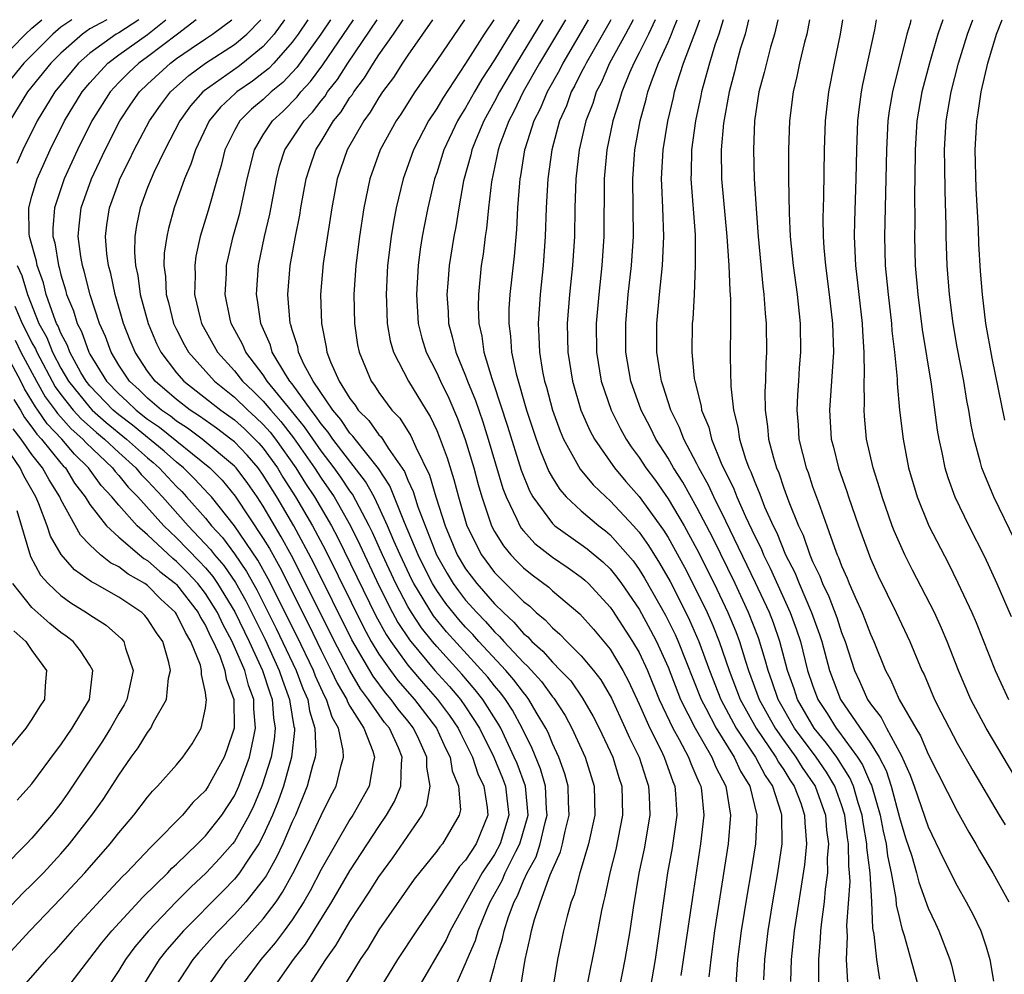
# Model space of a CAD drawing. Units: inches. Extents: x 2620374 to 2622000, y 1461471 to 1464000.
# Drawn here: x 2620576 to 2620644, y 1463934 to 1464000 of the extents above; entities that cross this region are included whole.
import ezdxf

# ---------------------------------------------------------------- set-up
doc = ezdxf.new("R2010")
doc.units = ezdxf.units.IN
doc.header["$MEASUREMENT"] = 0
doc.layers.add('LD26191461_2ft', color=26, linetype='Continuous')

msp = doc.modelspace()

# ---------------------------------------------------------------- linework, layer by layer
at = {"layer": 'LD26191461_2ft'}
for points, elevation in [([(2620574.566, 1463997), (2620576.558, 1463999), (2620576.997, 1463999.405), (2620577.685, 1464000)], 10130), ([(2620579.759, 1464000), (2620578.996, 1463999.479), (2620578.446, 1463999), (2620576.437, 1463997), (2620574.814, 1463995)], 10128), ([(2620582.18, 1464000), (2620581.75, 1463999.756), (2620580.997, 1463999.359), (2620580.489, 1463999), (2620579, 1463997.687), (2620578.308, 1463997), (2620576.695, 1463995), (2620575.474, 1463993)], 10126), ([(2620584.39, 1464000), (2620582.999, 1463999.102), (2620582.819, 1463999), (2620581, 1463997.692), (2620580.222, 1463997), (2620578.573, 1463995), (2620577.369, 1463993), (2620576.374, 1463991), (2620575.95, 1463990.05)], 10124), ([(2620589.073, 1463933), (2620590.482, 1463935), (2620593, 1463937.818), (2620593.883, 1463939), (2620594.342, 1463939.658), (2620595.047, 1463940.953), (2620596.081, 1463943), (2620597, 1463944.962), (2620597.673, 1463946.327), (2620598.035, 1463947), (2620598.362, 1463948.362), (2620598.551, 1463949), (2620598.53, 1463949.47), (2620598.196, 1463951), (2620597.757, 1463951.757), (2620597.373, 1463953), (2620597.233, 1463953.233), (2620596.611, 1463954.611), (2620596.465, 1463955), (2620595.338, 1463957.338), (2620593.342, 1463961.342), (2620592.624, 1463962.624), (2620591, 1463964.999), (2620589.409, 1463967), (2620589.222, 1463967.221), (2620588.255, 1463968.255), (2620587.487, 1463969), (2620587, 1463969.393), (2620586.152, 1463970.152), (2620583.952, 1463971.952), (2620583, 1463972.673), (2620582.617, 1463973), (2620581, 1463974.678), (2620580.74, 1463975), (2620580.387, 1463975.613), (2620579.629, 1463977), (2620579.466, 1463977.467), (2620579, 1463978.326), (2620578.807, 1463978.807), (2620578.702, 1463979), (2620578.504, 1463979.496), (2620577.993, 1463981), (2620577.8, 1463981.8), (2620577.356, 1463983), (2620577.307, 1463983.306), (2620576.822, 1463985), (2620576.801, 1463985.199), (2620576.783, 1463987), (2620577, 1463987.788), (2620577.366, 1463989), (2620577.866, 1463990.134), (2620578.265, 1463991), (2620579.258, 1463993), (2620580.463, 1463995), (2620581, 1463995.643), (2620582.25, 1463997), (2620583, 1463997.559), (2620585, 1463998.973), (2620586.271, 1464000)], 10122), ([(2620588.352, 1464000), (2620587.059, 1463999), (2620585, 1463997.436), (2620584.386, 1463997), (2620583.672, 1463996.328), (2620583, 1463995.647), (2620582.4, 1463995), (2620581.151, 1463993), (2620580.155, 1463991), (2620579.234, 1463989), (2620578.553, 1463987), (2620578.444, 1463985.556), (2620578.449, 1463985), (2620578.574, 1463984.574), (2620578.826, 1463983), (2620578.873, 1463982.873), (2620579, 1463982.348), (2620579.318, 1463981.318), (2620579.396, 1463981), (2620579.865, 1463979.865), (2620580.122, 1463979), (2620580.431, 1463978.43), (2620580.929, 1463977), (2620581, 1463976.87), (2620582.159, 1463975), (2620583, 1463974.127), (2620583.597, 1463973.597), (2620584.207, 1463973), (2620585, 1463972.379), (2620585.817, 1463971.817), (2620589.302, 1463969), (2620590.147, 1463968.147), (2620591.059, 1463967.059), (2620593, 1463964.126), (2620593.423, 1463963.423), (2620594.144, 1463962.144), (2620596.146, 1463958.146), (2620597, 1463956.372), (2620597.706, 1463955), (2620598.111, 1463954.111), (2620598.778, 1463953), (2620598.83, 1463952.83), (2620599, 1463952.537), (2620599.953, 1463951), (2620600.579, 1463949.421), (2620600.696, 1463949), (2620600.604, 1463948.604), (2620600.334, 1463947), (2620599.204, 1463945), (2620599, 1463944.684), (2620597, 1463941.23), (2620596.239, 1463939.761), (2620595.797, 1463939), (2620595, 1463937.754), (2620594.456, 1463937), (2620593.835, 1463936.165), (2620592.833, 1463935), (2620591.361, 1463933)], 10120), ([(2620593.678, 1463933), (2620595.099, 1463935), (2620595.928, 1463936.073), (2620597.742, 1463939), (2620599, 1463941.144), (2620601, 1463944.216), (2620601.536, 1463945), (2620602.074, 1463945.927), (2620602.523, 1463947), (2620602.556, 1463948.556), (2620602.616, 1463949), (2620602.349, 1463949.651), (2620601.723, 1463951), (2620601.395, 1463951.395), (2620600.29, 1463953), (2620599.729, 1463953.729), (2620598.989, 1463954.989), (2620597.932, 1463957), (2620595.632, 1463961.632), (2620594.947, 1463962.947), (2620594.246, 1463964.246), (2620593, 1463966.348), (2620592.572, 1463967), (2620591.926, 1463967.926), (2620591.118, 1463969), (2620591, 1463969.13), (2620588.763, 1463971), (2620587.753, 1463971.753), (2620587, 1463972.237), (2620586.578, 1463972.578), (2620585.964, 1463973), (2620585, 1463973.828), (2620584.408, 1463974.408), (2620583.741, 1463975), (2620583, 1463976.118), (2620582.472, 1463977), (2620582.086, 1463978.086), (2620581.679, 1463979), (2620581.024, 1463980.976), (2620580.618, 1463982.617), (2620580.5, 1463983), (2620580.386, 1463983.614), (2620580.198, 1463985), (2620580.255, 1463985.745), (2620580.406, 1463987), (2620581.126, 1463989), (2620582.066, 1463991), (2620583.086, 1463993), (2620583.85, 1463994.15), (2620584.444, 1463995), (2620585, 1463995.543), (2620586.586, 1463997), (2620587, 1463997.308), (2620588.002, 1463998.002), (2620589, 1463998.685), (2620589.488, 1463999), (2620590.817, 1464000)], 10118), ([(2620596.032, 1463933), (2620597.323, 1463935), (2620598.021, 1463935.979), (2620599, 1463937.634), (2620600.331, 1463939.669), (2620601, 1463940.731), (2620601.952, 1463942.049), (2620603.983, 1463945), (2620604.325, 1463945.675), (2620604.548, 1463947), (2620604.309, 1463948.309), (2620604.321, 1463949), (2620603.763, 1463950.237), (2620603.4, 1463951), (2620603, 1463951.52), (2620602.329, 1463952.329), (2620601.855, 1463953), (2620601.457, 1463953.457), (2620600.596, 1463954.596), (2620599.119, 1463957.119), (2620596.466, 1463962.466), (2620595.109, 1463965), (2620593.929, 1463967), (2620593, 1463968.496), (2620592.637, 1463969), (2620591.885, 1463969.885), (2620591, 1463970.798), (2620590.758, 1463971), (2620589.755, 1463971.755), (2620588.589, 1463972.589), (2620587.952, 1463973), (2620587, 1463973.739), (2620585.524, 1463975), (2620585, 1463975.699), (2620584.136, 1463977), (2620583.805, 1463977.805), (2620583.344, 1463979), (2620582.755, 1463981), (2620582.448, 1463982.448), (2620582.294, 1463983), (2620582.182, 1463983.819), (2620582.086, 1463985), (2620582.187, 1463985.813), (2620582.363, 1463987), (2620583, 1463988.776), (2620583.086, 1463989), (2620583.729, 1463990.27), (2620584.062, 1463991), (2620585.131, 1463993), (2620585.902, 1463994.098), (2620586.59, 1463995), (2620587.857, 1463996.143), (2620589.013, 1463997), (2620591, 1463998.275), (2620591.875, 1463999), (2620592.829, 1464000)], 10116), ([(2620594.481, 1464000), (2620593.758, 1463999), (2620593, 1463998.147), (2620591.588, 1463997), (2620591.254, 1463996.746), (2620588.912, 1463995.088), (2620588.813, 1463995), (2620587.962, 1463994.038), (2620587.218, 1463993), (2620586.181, 1463991), (2620585.424, 1463989.424), (2620585.237, 1463989), (2620585, 1463988.391), (2620584.49, 1463987), (2620584.238, 1463985.762), (2620584.119, 1463985), (2620584.093, 1463983.907), (2620584.164, 1463983), (2620584.321, 1463982.321), (2620584.489, 1463981), (2620585.032, 1463979), (2620585.619, 1463977.619), (2620585.918, 1463977), (2620587, 1463975.58), (2620587.513, 1463975), (2620590.062, 1463973), (2620591, 1463972.323), (2620591.7, 1463971.699), (2620592.42, 1463971), (2620592.705, 1463970.705), (2620593, 1463970.359), (2620593.978, 1463969), (2620594.365, 1463968.365), (2620595.238, 1463967), (2620596.414, 1463965), (2620597.308, 1463963.308), (2620599.952, 1463957.952), (2620600.474, 1463957), (2620601, 1463956.134), (2620601.793, 1463955), (2620602.308, 1463954.308), (2620603.453, 1463953), (2620604.986, 1463951), (2620605.613, 1463949.613), (2620605.925, 1463949), (2620606.059, 1463948.059), (2620606.509, 1463947), (2620606.635, 1463945.365), (2620606.556, 1463945), (2620605.401, 1463943), (2620605.206, 1463942.794), (2620605, 1463942.491), (2620603.437, 1463940.563), (2620601, 1463937.053), (2620600.225, 1463935.775), (2620599.694, 1463935), (2620598.48, 1463933)], 10114), ([(2620596.073, 1464000), (2620595.404, 1463999), (2620595, 1463998.448), (2620593.733, 1463997), (2620593.378, 1463996.622), (2620593, 1463996.314), (2620592.253, 1463995.747), (2620591.183, 1463995), (2620591.084, 1463994.916), (2620590.046, 1463993.954), (2620589.258, 1463993), (2620588.302, 1463991), (2620587.998, 1463990.002), (2620587.561, 1463989), (2620586.839, 1463987), (2620586.438, 1463985.562), (2620586.319, 1463985), (2620586.154, 1463983.846), (2620586.134, 1463983), (2620586.246, 1463982.246), (2620586.294, 1463981), (2620586.452, 1463980.452), (2620586.802, 1463979), (2620587, 1463978.574), (2620587.533, 1463977.533), (2620587.827, 1463977), (2620589.624, 1463975), (2620591, 1463973.9), (2620591.929, 1463973), (2620592.495, 1463972.496), (2620593, 1463972.006), (2620593.476, 1463971.476), (2620593.844, 1463971), (2620595.262, 1463969), (2620595.931, 1463967.93), (2620596.55, 1463967), (2620597.723, 1463965), (2620598.165, 1463964.166), (2620600.784, 1463958.784), (2620601.491, 1463957.491), (2620601.814, 1463957), (2620603, 1463955.357), (2620604.087, 1463954.087), (2620605.056, 1463953), (2620605.893, 1463951.893), (2620606.493, 1463951), (2620606.651, 1463950.651), (2620607.463, 1463949), (2620607.838, 1463947.838), (2620608.249, 1463947), (2620608.491, 1463945.509), (2620608.528, 1463945), (2620607.717, 1463943), (2620607, 1463941.88), (2620606.572, 1463941.429), (2620605, 1463939.056), (2620603.592, 1463937), (2620602.277, 1463935), (2620601.07, 1463933)], 10112), ([(2620597.642, 1464000), (2620596.978, 1463999), (2620595.315, 1463996.685), (2620594.347, 1463995.653), (2620593.546, 1463995), (2620593, 1463994.481), (2620592.198, 1463993.802), (2620591.37, 1463993), (2620591, 1463992.33), (2620590.344, 1463991), (2620590.087, 1463989.913), (2620589.804, 1463989), (2620589.185, 1463986.815), (2620588.642, 1463985), (2620588.346, 1463983.654), (2620588.256, 1463983), (2620588.288, 1463982.288), (2620588.251, 1463981), (2620588.635, 1463979.365), (2620588.732, 1463979), (2620589.833, 1463977), (2620591, 1463975.722), (2620591.57, 1463975), (2620592.307, 1463974.307), (2620593, 1463973.617), (2620593.517, 1463973), (2620594.219, 1463972.219), (2620595.093, 1463971.093), (2620596.542, 1463969), (2620597, 1463968.295), (2620597.542, 1463967.542), (2620597.901, 1463967), (2620599.035, 1463965), (2620599.685, 1463963.685), (2620601, 1463960.879), (2620601.947, 1463959), (2620602.318, 1463958.318), (2620603.114, 1463957.114), (2620603.205, 1463957), (2620604.879, 1463955), (2620605.883, 1463953.883), (2620606.638, 1463953), (2620607, 1463952.488), (2620607.97, 1463951), (2620608.945, 1463949), (2620609.552, 1463947.552), (2620609.756, 1463947), (2620609.845, 1463946.155), (2620609.995, 1463945), (2620609.391, 1463943), (2620609, 1463942.276), (2620608.153, 1463941), (2620605.94, 1463937), (2620605.642, 1463936.358), (2620603.7, 1463933)], 10110), ([(2620606.219, 1463933), (2620607, 1463934.737), (2620607.097, 1463935), (2620607.685, 1463936.315), (2620607.872, 1463937), (2620608.465, 1463938.465), (2620608.701, 1463939), (2620609.525, 1463940.475), (2620609.738, 1463941), (2620610.473, 1463942.473), (2620610.758, 1463943), (2620611.325, 1463945), (2620611.132, 1463947), (2620610.555, 1463948.555), (2620610.368, 1463949), (2620609.437, 1463951), (2620609.284, 1463951.284), (2620608.197, 1463953), (2620607.667, 1463953.667), (2620606.735, 1463954.735), (2620605, 1463956.647), (2620604.704, 1463957), (2620603.946, 1463957.946), (2620603.245, 1463959), (2620603, 1463959.413), (2620602.168, 1463961), (2620601.243, 1463963), (2620600.548, 1463964.548), (2620600.325, 1463965), (2620599.178, 1463967.178), (2620599, 1463967.412), (2620598.367, 1463968.367), (2620597.911, 1463969), (2620597, 1463970.177), (2620595.854, 1463971.854), (2620594.962, 1463972.962), (2620593.28, 1463975), (2620593, 1463975.43), (2620591.784, 1463977), (2620591.559, 1463977.559), (2620590.783, 1463979), (2620590.714, 1463979.286), (2620590.362, 1463981), (2620590.45, 1463982.45), (2620590.467, 1463983), (2620590.919, 1463985), (2620591.37, 1463986.631), (2620591.891, 1463989), (2620592.39, 1463991), (2620593, 1463992.029), (2620593.632, 1463993), (2620594.349, 1463993.652), (2620595.344, 1463994.656), (2620595.607, 1463995), (2620596.278, 1463995.722), (2620597.127, 1463996.873), (2620599.235, 1464000)], 10108), ([(2620608.218, 1463931.782), (2620609, 1463934.551), (2620609.109, 1463935), (2620609.556, 1463936.444), (2620609.658, 1463937), (2620609.959, 1463937.959), (2620610.35, 1463939), (2620610.582, 1463939.417), (2620611, 1463940.446), (2620611.253, 1463941), (2620611.88, 1463942.12), (2620612.16, 1463943), (2620612.494, 1463944.494), (2620612.635, 1463945), (2620612.594, 1463945.406), (2620612.516, 1463947), (2620612.186, 1463948.186), (2620611.606, 1463949.606), (2620610.919, 1463951), (2620610.246, 1463952.246), (2620609.763, 1463953), (2620609.437, 1463953.437), (2620609, 1463953.943), (2620608.532, 1463954.532), (2620605.68, 1463957.679), (2620604.779, 1463958.779), (2620603.415, 1463961), (2620603.275, 1463961.275), (2620602.466, 1463963), (2620602.043, 1463963.957), (2620601.605, 1463965), (2620601, 1463966.322), (2620600.662, 1463967), (2620600.073, 1463968.073), (2620597.809, 1463971), (2620597.482, 1463971.482), (2620597, 1463972.044), (2620596.616, 1463972.615), (2620596.305, 1463973), (2620595, 1463974.815), (2620594.849, 1463975), (2620594.565, 1463975.435), (2620593.624, 1463977), (2620593.492, 1463977.492), (2620592.829, 1463979), (2620592.606, 1463980.606), (2620592.524, 1463981), (2620592.665, 1463983), (2620593.083, 1463985), (2620593.452, 1463986.548), (2620593.911, 1463989), (2620594.132, 1463989.868), (2620594.497, 1463991), (2620595.819, 1463993), (2620596.399, 1463993.601), (2620597, 1463994.388), (2620597.277, 1463994.723), (2620597.449, 1463995), (2620598.131, 1463995.869), (2620598.854, 1463997), (2620600.88, 1464000)], 10106), ([(2620610.792, 1463933), (2620611.126, 1463935), (2620611.466, 1463936.534), (2620611.552, 1463937), (2620611.764, 1463937.764), (2620612.182, 1463939), (2620612.857, 1463940.857), (2620613.555, 1463942.445), (2620613.702, 1463943), (2620613.88, 1463943.88), (2620614.168, 1463945), (2620614.117, 1463945.883), (2620614.093, 1463947), (2620613.859, 1463947.859), (2620613.447, 1463949), (2620613, 1463949.945), (2620612.697, 1463950.697), (2620612.546, 1463951), (2620611.878, 1463952.122), (2620611.381, 1463953), (2620611.221, 1463953.221), (2620611, 1463953.462), (2620610.344, 1463954.344), (2620609.776, 1463955), (2620607.921, 1463957), (2620607.489, 1463957.489), (2620607, 1463957.994), (2620606.527, 1463958.527), (2620605.636, 1463959.636), (2620605, 1463960.527), (2620604.706, 1463961), (2620604.129, 1463962.129), (2620603.712, 1463963), (2620602.772, 1463965.228), (2620601.757, 1463967.757), (2620600.967, 1463968.967), (2620599.352, 1463971), (2620599.206, 1463971.206), (2620599, 1463971.408), (2620598.355, 1463972.355), (2620597.803, 1463973), (2620596.456, 1463975), (2620595.817, 1463976.183), (2620595.447, 1463977), (2620595.381, 1463977.381), (2620595, 1463978.563), (2620594.908, 1463978.908), (2620594.867, 1463979), (2620594.705, 1463981), (2620594.864, 1463983), (2620595.223, 1463985), (2620595.52, 1463986.48), (2620595.6, 1463987), (2620595.964, 1463989), (2620596.215, 1463989.785), (2620596.633, 1463991), (2620597, 1463991.57), (2620597.867, 1463993), (2620598.379, 1463993.621), (2620599, 1463994.615), (2620599.166, 1463994.834), (2620599.264, 1463995), (2620600.015, 1463995.985), (2620600.63, 1463997), (2620601, 1463997.559), (2620602.006, 1463999), (2620602.668, 1464000)], 10104), ([(2620604.708, 1464000), (2620604.025, 1463999), (2620603, 1463997.54), (2620602.639, 1463997), (2620602.007, 1463995.993), (2620601.257, 1463995), (2620601, 1463994.617), (2620600.4, 1463993.6), (2620599.946, 1463993), (2620598.808, 1463991), (2620598.122, 1463989), (2620597.745, 1463987), (2620597.151, 1463983.151), (2620596.962, 1463981), (2620597.018, 1463979), (2620597.357, 1463977.357), (2620597.407, 1463977), (2620597.651, 1463976.349), (2620598.259, 1463975), (2620599, 1463973.803), (2620599.353, 1463973.353), (2620599.573, 1463973), (2620600.292, 1463972.292), (2620601, 1463971.295), (2620601.147, 1463971.147), (2620601.638, 1463970.363), (2620602.759, 1463968.759), (2620603, 1463968.148), (2620603.369, 1463967.369), (2620603.697, 1463966.303), (2620604.975, 1463963), (2620605.712, 1463961.712), (2620606.147, 1463961), (2620606.502, 1463960.502), (2620607, 1463959.869), (2620607.768, 1463959), (2620608.374, 1463958.374), (2620609, 1463957.667), (2620609.35, 1463957.35), (2620609.648, 1463957), (2620611, 1463955.545), (2620611.29, 1463955.29), (2620612.236, 1463954.236), (2620613, 1463953.183), (2620613.089, 1463953.089), (2620613.876, 1463951.876), (2620614.345, 1463951), (2620615.262, 1463949), (2620615.885, 1463947), (2620615.928, 1463945), (2620615.497, 1463943), (2620614.927, 1463941.073), (2620614.894, 1463941), (2620614.509, 1463939.491), (2620614.304, 1463939), (2620614.016, 1463938.016), (2620613.769, 1463937), (2620613.354, 1463935), (2620613.024, 1463933.024)], 10102), ([(2620606.91, 1464000), (2620605, 1463997.179), (2620603.494, 1463995), (2620602.524, 1463993.476), (2620602.192, 1463993), (2620601.092, 1463991), (2620600.383, 1463989), (2620599.966, 1463987), (2620599.657, 1463985), (2620599.41, 1463983), (2620599.274, 1463981), (2620599.306, 1463979), (2620599.525, 1463977.525), (2620599.626, 1463977), (2620600.467, 1463975), (2620600.701, 1463974.701), (2620601, 1463974.222), (2620601.899, 1463973), (2620602.446, 1463972.446), (2620603.22, 1463971.22), (2620603.551, 1463970.449), (2620604.507, 1463968.507), (2620604.943, 1463967), (2620605.584, 1463965), (2620606.424, 1463963), (2620607, 1463962.035), (2620607.771, 1463961), (2620609, 1463959.603), (2620609.608, 1463959), (2620610.338, 1463958.338), (2620611, 1463957.562), (2620611.312, 1463957.312), (2620611.585, 1463957), (2620612.338, 1463956.338), (2620613, 1463955.562), (2620613.571, 1463955), (2620614.269, 1463954.269), (2620615.092, 1463953.092), (2620615.819, 1463951.819), (2620616.232, 1463951), (2620617.178, 1463949), (2620617.593, 1463947.593), (2620617.795, 1463947), (2620617.841, 1463945), (2620617.379, 1463942.621), (2620616.971, 1463941), (2620616.634, 1463939.366), (2620616.53, 1463939), (2620616.393, 1463938.393), (2620615.957, 1463936.043), (2620615.427, 1463933.427)], 10100), ([(2620608.943, 1464000), (2620608.275, 1463999), (2620607, 1463996.965), (2620605.416, 1463994.584), (2620605, 1463993.857), (2620604.44, 1463993), (2620603.393, 1463991), (2620602.668, 1463989), (2620602.19, 1463987), (2620601.999, 1463986.001), (2620601.841, 1463985), (2620601.6, 1463983), (2620601.495, 1463981), (2620601.526, 1463980.474), (2620601.57, 1463979), (2620601.785, 1463977.785), (2620602.003, 1463977), (2620603.044, 1463975), (2620604.262, 1463973), (2620604.553, 1463972.553), (2620605, 1463971.592), (2620605.177, 1463971.177), (2620605.711, 1463969.711), (2620606.193, 1463968.193), (2620606.506, 1463967), (2620607.082, 1463965), (2620608.089, 1463963), (2620609, 1463961.779), (2620609.377, 1463961.377), (2620611, 1463959.764), (2620611.435, 1463959.435), (2620611.887, 1463959), (2620612.505, 1463958.505), (2620613, 1463957.94), (2620613.512, 1463957.512), (2620613.997, 1463957), (2620615, 1463956.013), (2620615.848, 1463955), (2620616.35, 1463954.35), (2620617.078, 1463953.078), (2620618.044, 1463951), (2620618.335, 1463950.335), (2620619.003, 1463949), (2620619.479, 1463947.479), (2620619.66, 1463947), (2620619.7, 1463946.301), (2620619.74, 1463945), (2620619.342, 1463942.658), (2620618.986, 1463940.986), (2620618.577, 1463938.577), (2620618.352, 1463937), (2620618.02, 1463935), (2620617.612, 1463933)], 10098), ([(2620610.704, 1464000), (2620610.072, 1463999), (2620609, 1463997.227), (2620608.12, 1463995.88), (2620607.607, 1463995), (2620607, 1463993.906), (2620606.647, 1463993.353), (2620606.445, 1463993), (2620605.501, 1463991), (2620605, 1463989.406), (2620604.857, 1463989), (2620604.39, 1463987), (2620604.159, 1463985.842), (2620604.001, 1463985), (2620603.865, 1463984.135), (2620603.719, 1463983), (2620603.607, 1463981), (2620603.727, 1463979), (2620603.977, 1463977.977), (2620604.266, 1463977), (2620605, 1463975.585), (2620605.262, 1463975), (2620605.838, 1463973.838), (2620606.432, 1463972.432), (2620606.965, 1463970.965), (2620607.559, 1463969), (2620607.863, 1463967.863), (2620608.117, 1463967), (2620608.795, 1463965), (2620609, 1463964.611), (2620609.608, 1463963.608), (2620610.122, 1463963), (2620610.547, 1463962.547), (2620611, 1463962.092), (2620611.604, 1463961.604), (2620612.75, 1463960.75), (2620613, 1463960.509), (2620614.902, 1463958.902), (2620615.842, 1463957.842), (2620617, 1463956.461), (2620617.874, 1463955), (2620618.262, 1463954.262), (2620619, 1463952.673), (2620619.734, 1463951), (2620620.499, 1463949.501), (2620620.737, 1463949), (2620621.328, 1463947.328), (2620621.474, 1463947), (2620621.526, 1463946.474), (2620621.611, 1463945), (2620621.28, 1463942.721), (2620620.97, 1463941), (2620620.105, 1463935), (2620619.756, 1463933)], 10096), ([(2620612.339, 1464000), (2620610.512, 1463997), (2620609.338, 1463995), (2620609, 1463994.349), (2620608.252, 1463993), (2620607.7, 1463991.7), (2620607.419, 1463991), (2620607.348, 1463990.652), (2620606.857, 1463988.857), (2620606.531, 1463987), (2620606.32, 1463985.68), (2620606.183, 1463985), (2620605.865, 1463983), (2620605.779, 1463981.779), (2620605.707, 1463981), (2620605.788, 1463979.788), (2620605.816, 1463979), (2620606.076, 1463978.076), (2620606.324, 1463977), (2620607, 1463975.373), (2620607.135, 1463975), (2620607.677, 1463973.677), (2620608.181, 1463972.18), (2620608.553, 1463971), (2620609.58, 1463967.58), (2620609.799, 1463967), (2620610.55, 1463965.45), (2620610.737, 1463965), (2620610.836, 1463964.836), (2620611, 1463964.643), (2620611.786, 1463963.786), (2620613, 1463962.832), (2620614.092, 1463962.092), (2620615, 1463961.453), (2620615.247, 1463961.247), (2620615.502, 1463961), (2620617, 1463959.368), (2620617.151, 1463959.151), (2620618.553, 1463957), (2620619, 1463956.229), (2620619.573, 1463955), (2620620.397, 1463953), (2620621.334, 1463951), (2620621.773, 1463950.227), (2620622.421, 1463949), (2620622.571, 1463948.571), (2620623, 1463947.602), (2620623.17, 1463947.17), (2620623.26, 1463947), (2620623.308, 1463946.692), (2620623.481, 1463945), (2620623.253, 1463943), (2620622.681, 1463939.319), (2620621.896, 1463933.896)], 10094), ([(2620613.913, 1464000), (2620612.12, 1463997), (2620610.981, 1463995), (2620610.342, 1463993.657), (2620609.986, 1463993), (2620609.374, 1463991.374), (2620609.248, 1463991), (2620608.793, 1463988.794), (2620608.591, 1463987), (2620608.448, 1463985.552), (2620608.358, 1463985), (2620608.21, 1463983.79), (2620608.082, 1463983), (2620607.879, 1463981), (2620607.861, 1463980.139), (2620607.901, 1463979), (2620608.115, 1463978.115), (2620608.263, 1463977), (2620608.804, 1463975.196), (2620608.911, 1463974.911), (2620609.9, 1463971.9), (2620610.846, 1463968.845), (2620611.416, 1463967.416), (2620611.651, 1463967), (2620613, 1463965.154), (2620613.168, 1463965), (2620615, 1463963.716), (2620615.41, 1463963.41), (2620616.5, 1463962.5), (2620617, 1463962.014), (2620617.459, 1463961.459), (2620617.789, 1463961), (2620619, 1463959.231), (2620619.791, 1463957.791), (2620620.194, 1463957), (2620621, 1463955.216), (2620621.867, 1463953), (2620622.867, 1463951), (2620624.039, 1463949), (2620624.31, 1463948.31), (2620625.003, 1463947), (2620625.332, 1463945), (2620625.171, 1463943), (2620624.221, 1463937), (2620623.956, 1463935), (2620623.82, 1463933.82)], 10092), ([(2620615.48, 1464000), (2620613.719, 1463997), (2620613.483, 1463996.517), (2620612.629, 1463995), (2620612.153, 1463993.847), (2620611.721, 1463993), (2620611.111, 1463991.111), (2620611.08, 1463991), (2620610.79, 1463989.21), (2620610.745, 1463989), (2620610.715, 1463988.715), (2620610.593, 1463987), (2620610.512, 1463985.488), (2620610.348, 1463983.651), (2620610.06, 1463981), (2620609.999, 1463980.001), (2620609.979, 1463979), (2620610.107, 1463978.107), (2620610.173, 1463977), (2620610.49, 1463975.51), (2620611.215, 1463973), (2620611.877, 1463971), (2620612.168, 1463970.168), (2620612.757, 1463968.757), (2620613, 1463968.326), (2620613.506, 1463967.506), (2620613.953, 1463967), (2620615, 1463966.028), (2620616.213, 1463965), (2620616.663, 1463964.663), (2620617, 1463964.382), (2620618.227, 1463963), (2620618.577, 1463962.577), (2620619, 1463961.988), (2620619.382, 1463961.382), (2620620.827, 1463958.827), (2620621.485, 1463957.485), (2620621.699, 1463957), (2620623.283, 1463953), (2620623.613, 1463952.387), (2620624.32, 1463951), (2620625.584, 1463949), (2620626.023, 1463948.023), (2620626.651, 1463947), (2620627.132, 1463945), (2620627.046, 1463943), (2620626.73, 1463941), (2620626.472, 1463939.528), (2620626.064, 1463937), (2620625.815, 1463935), (2620625.564, 1463931.564)], 10090), ([(2620617.045, 1464000), (2620616.992, 1463999.904), (2620615.329, 1463997), (2620615.229, 1463996.771), (2620615, 1463996.339), (2620614.56, 1463995.44), (2620614.31, 1463995), (2620613.966, 1463994.034), (2620613.495, 1463993), (2620612.952, 1463991), (2620612.674, 1463989), (2620612.571, 1463987), (2620612.502, 1463985), (2620612.356, 1463983), (2620612.152, 1463981), (2620612.016, 1463979), (2620612.074, 1463978.073), (2620612.1, 1463977), (2620612.321, 1463975.679), (2620612.461, 1463975), (2620612.587, 1463974.587), (2620613.006, 1463973), (2620613.541, 1463971.541), (2620613.778, 1463971), (2620614.925, 1463968.925), (2620615.825, 1463967.825), (2620616.686, 1463967), (2620617, 1463966.732), (2620618.621, 1463965), (2620619, 1463964.569), (2620619.649, 1463963.649), (2620620.416, 1463962.416), (2620621.142, 1463961.142), (2620622.236, 1463959), (2620622.485, 1463958.485), (2620623.138, 1463957), (2620623.871, 1463955), (2620624.648, 1463953), (2620625.723, 1463951), (2620627.061, 1463949), (2620627.724, 1463947.724), (2620628.22, 1463947), (2620628.803, 1463945.197), (2620628.852, 1463945), (2620628.863, 1463943), (2620628.565, 1463941), (2620628.217, 1463939), (2620627.893, 1463937), (2620627.665, 1463935), (2620627.593, 1463933.593)], 10088), ([(2620618.585, 1464000), (2620618.053, 1463999), (2620616.962, 1463997), (2620616.366, 1463995.634), (2620616.03, 1463995), (2620615.79, 1463994.21), (2620615.315, 1463993), (2620614.853, 1463991), (2620614.619, 1463989), (2620614.555, 1463987), (2620614.524, 1463985), (2620614.393, 1463983), (2620614.186, 1463981), (2620614.026, 1463979), (2620614.061, 1463977), (2620614.385, 1463975), (2620614.975, 1463973), (2620615.594, 1463971.594), (2620615.913, 1463971), (2620617.172, 1463969.172), (2620617.299, 1463969), (2620618.075, 1463968.075), (2620619, 1463967.035), (2620620.693, 1463964.693), (2620621, 1463964.194), (2620622.135, 1463962.135), (2620623, 1463960.447), (2620623.7, 1463959), (2620624.099, 1463958.099), (2620624.545, 1463957), (2620625.23, 1463955), (2620625.982, 1463953), (2620627.086, 1463951), (2620628.458, 1463949), (2620628.644, 1463948.644), (2620629, 1463948.122), (2620629.426, 1463947.426), (2620629.727, 1463947), (2620630.178, 1463945.822), (2620630.45, 1463945), (2620630.455, 1463944.455), (2620630.575, 1463943), (2620630.435, 1463941.564), (2620629.723, 1463937), (2620629.667, 1463936.333), (2620629.523, 1463935), (2620629.48, 1463933.48)], 10086), ([(2620620.099, 1464000), (2620619.64, 1463999), (2620619, 1463997.706), (2620618.633, 1463997), (2620618.336, 1463996.336), (2620617.793, 1463995), (2620617.629, 1463994.371), (2620617.175, 1463993), (2620616.776, 1463991), (2620616.582, 1463989), (2620616.559, 1463985), (2620616.425, 1463983), (2620616.208, 1463981), (2620616.039, 1463979), (2620616.055, 1463977), (2620616.382, 1463975), (2620617.061, 1463973), (2620617.71, 1463971.71), (2620618.098, 1463971), (2620618.459, 1463970.459), (2620619, 1463969.722), (2620619.465, 1463969), (2620620.126, 1463968.126), (2620621, 1463966.872), (2620622.113, 1463965), (2620623, 1463963.374), (2620624.188, 1463961), (2620625.144, 1463959), (2620625.686, 1463957.686), (2620625.944, 1463957), (2620626.364, 1463955.637), (2620626.575, 1463955), (2620627.303, 1463953), (2620628.409, 1463951), (2620629, 1463950.156), (2620629.849, 1463949), (2620630.286, 1463948.286), (2620631.179, 1463947), (2620631.892, 1463945), (2620631.961, 1463943.961), (2620632.101, 1463943), (2620632.019, 1463942.019), (2620632.023, 1463941), (2620631.865, 1463939.865), (2620631.8, 1463939), (2620631.608, 1463937.608), (2620631.553, 1463937), (2620631.535, 1463936.465), (2620631.406, 1463935), (2620631.408, 1463933.408)], 10084), ([(2620633.445, 1463933.445), (2620633.347, 1463935), (2620633.405, 1463936.595), (2620633.359, 1463937.359), (2620633.59, 1463940.41), (2620633.556, 1463941), (2620633.496, 1463941.496), (2620633.491, 1463943), (2620633.415, 1463943.415), (2620633.226, 1463945), (2620633, 1463945.71), (2620632.536, 1463947), (2620631.958, 1463947.958), (2620631.242, 1463949), (2620629.75, 1463951), (2620628.614, 1463953), (2620628.209, 1463954.209), (2620627.919, 1463955), (2620627.73, 1463955.73), (2620627.252, 1463957.252), (2620626.577, 1463959), (2620625.641, 1463961), (2620624.113, 1463964.113), (2620623, 1463966.26), (2620622.016, 1463968.016), (2620621.377, 1463969), (2620621, 1463969.668), (2620620.152, 1463971), (2620619.78, 1463971.78), (2620619.143, 1463973), (2620618.429, 1463975), (2620618.087, 1463977), (2620618.077, 1463979), (2620618.253, 1463981), (2620618.477, 1463983), (2620618.616, 1463985), (2620618.558, 1463989), (2620618.681, 1463990.681), (2620618.711, 1463991), (2620619.067, 1463993), (2620619.489, 1463994.511), (2620619.601, 1463995), (2620619.918, 1463995.918), (2620620.339, 1463997), (2620621, 1463998.453), (2620621.233, 1463999), (2620621.372, 1463999.375), (2620621.637, 1464000)], 10082), ([(2620635.658, 1463933.658), (2620635.435, 1463935), (2620635.269, 1463936.731), (2620635.173, 1463937.173), (2620635.105, 1463939), (2620634.973, 1463941), (2620634.759, 1463942.759), (2620634.758, 1463943), (2620634.487, 1463944.487), (2620634.426, 1463945), (2620634.157, 1463945.842), (2620633.825, 1463947), (2620633.58, 1463947.58), (2620632.669, 1463949), (2620631.968, 1463949.968), (2620631.118, 1463951), (2620629.962, 1463953), (2620629.723, 1463953.723), (2620629.271, 1463955), (2620628.735, 1463957), (2620628.286, 1463958.286), (2620628.011, 1463959), (2620627.062, 1463961.062), (2620625, 1463965.314), (2620624.161, 1463967), (2620623.806, 1463967.806), (2620623.134, 1463969), (2620623, 1463969.284), (2620622.093, 1463971), (2620621.802, 1463971.802), (2620621.198, 1463973), (2620620.668, 1463974.668), (2620620.544, 1463975), (2620620.445, 1463975.555), (2620620.229, 1463977), (2620620.235, 1463979), (2620620.408, 1463981), (2620620.609, 1463983), (2620620.716, 1463985), (2620620.646, 1463987), (2620620.561, 1463988.561), (2620620.551, 1463989), (2620620.658, 1463991), (2620620.975, 1463992.975), (2620621.371, 1463994.629), (2620621.446, 1463995), (2620621.627, 1463995.627), (2620622.08, 1463997), (2620622.996, 1463999.419), (2620623.202, 1464000)], 10080), ([(2620624.813, 1464000), (2620624.515, 1463999), (2620624.245, 1463998.245), (2620623.864, 1463997), (2620623.42, 1463995.42), (2620623.314, 1463995), (2620623.269, 1463994.731), (2620622.904, 1463993), (2620622.63, 1463991), (2620622.602, 1463989.398), (2620622.581, 1463989), (2620622.876, 1463985.124), (2620622.888, 1463983), (2620622.801, 1463981), (2620622.708, 1463979.292), (2620622.68, 1463979), (2620622.647, 1463977), (2620622.817, 1463975.183), (2620622.846, 1463975), (2620623.285, 1463973.285), (2620623.315, 1463973), (2620623.813, 1463971.813), (2620624, 1463971), (2620624.679, 1463969.321), (2620625.549, 1463967.549), (2620625.751, 1463967), (2620626.354, 1463965.646), (2620627, 1463964.287), (2620627.433, 1463963.433), (2620627.606, 1463963), (2620628.072, 1463962.072), (2620629.455, 1463959), (2620629.87, 1463957.87), (2620630.153, 1463957), (2620630.659, 1463955), (2620631, 1463953.987), (2620631.37, 1463953), (2620632.012, 1463952.013), (2620632.628, 1463951), (2620632.796, 1463950.796), (2620634.115, 1463949), (2620634.463, 1463948.463), (2620635, 1463947.191), (2620635.066, 1463947.066), (2620635.673, 1463945), (2620635.88, 1463943.88), (2620636.082, 1463943), (2620636.177, 1463942.177), (2620636.439, 1463941), (2620636.769, 1463939.231), (2620636.792, 1463938.792), (2620637, 1463937.85), (2620637.163, 1463937.163), (2620637.34, 1463936.66), (2620637.807, 1463935), (2620638.339, 1463933)], 10078), ([(2620626.576, 1464000), (2620626.333, 1463999), (2620626.024, 1463998.024), (2620625.737, 1463997), (2620625.598, 1463996.403), (2620625.219, 1463995), (2620624.844, 1463992.844), (2620624.681, 1463991), (2620624.704, 1463989), (2620625.062, 1463985), (2620625.198, 1463983), (2620625.267, 1463981.267), (2620625.315, 1463980.685), (2620625.328, 1463979), (2620625.306, 1463976.694), (2620625.351, 1463974.649), (2620625.52, 1463973), (2620625.832, 1463971.832), (2620625.941, 1463971), (2620626.357, 1463969.643), (2620626.599, 1463969), (2620626.733, 1463968.733), (2620627, 1463968.007), (2620627.308, 1463967.308), (2620627.41, 1463967), (2620627.678, 1463966.322), (2620628.272, 1463965), (2620628.517, 1463964.517), (2620629.136, 1463963), (2620629.766, 1463961.766), (2620630.067, 1463961), (2620630.924, 1463959), (2620631.48, 1463957.48), (2620631.635, 1463957), (2620632.174, 1463955), (2620632.92, 1463953), (2620635, 1463949.976), (2620635.606, 1463949), (2620636.084, 1463948.084), (2620636.434, 1463947), (2620637, 1463944.83), (2620637.428, 1463943.428), (2620637.855, 1463942.145), (2620638.19, 1463941), (2620638.349, 1463940.349), (2620639, 1463938.569), (2620639.491, 1463937.491), (2620639.732, 1463937), (2620640.498, 1463935), (2620640.61, 1463934.61), (2620640.973, 1463933)], 10076), ([(2620628.586, 1464000), (2620628.37, 1463999), (2620628.096, 1463998.096), (2620627.8, 1463997), (2620627.654, 1463996.346), (2620627.285, 1463995), (2620626.984, 1463993), (2620626.904, 1463991), (2620626.96, 1463989), (2620627.087, 1463986.913), (2620627.228, 1463985), (2620627.563, 1463981.563), (2620627.638, 1463981), (2620627.716, 1463979.716), (2620627.787, 1463979), (2620627.808, 1463977), (2620627.763, 1463976.237), (2620627.737, 1463975), (2620627.704, 1463974.296), (2620627.718, 1463973), (2620627.879, 1463971.879), (2620627.952, 1463971), (2620628.288, 1463969.712), (2620628.503, 1463969), (2620628.655, 1463968.655), (2620629, 1463967.612), (2620629.352, 1463966.648), (2620630.024, 1463965), (2620630.344, 1463964.344), (2620630.804, 1463963), (2620631, 1463962.54), (2620631.509, 1463961.509), (2620631.689, 1463961), (2620632.117, 1463960.117), (2620632.666, 1463958.666), (2620633, 1463957.628), (2620633.249, 1463957), (2620633.902, 1463955), (2620634.249, 1463954.249), (2620634.794, 1463953), (2620635, 1463952.688), (2620635.742, 1463951.742), (2620636.118, 1463951), (2620637, 1463949.358), (2620637.135, 1463949.135), (2620637.757, 1463947.756), (2620638.037, 1463947), (2620639, 1463944.172), (2620640.024, 1463942.024), (2620641, 1463940.106), (2620641.63, 1463939), (2620642.099, 1463938.099), (2620642.628, 1463937), (2620643, 1463935.879), (2620643.258, 1463935), (2620643.511, 1463933.511)], 10074), ([(2620630.789, 1464000), (2620630.599, 1463999), (2620630.446, 1463998.446), (2620630.102, 1463997), (2620629.918, 1463996.082), (2620629.648, 1463995), (2620629.405, 1463993), (2620629.339, 1463991), (2620629.344, 1463989), (2620629.381, 1463986.619), (2620629.459, 1463985), (2620629.652, 1463983), (2620629.923, 1463981), (2620630.139, 1463979), (2620630.165, 1463977), (2620630.075, 1463975.925), (2620630.024, 1463975), (2620629.949, 1463974.052), (2620629.902, 1463973), (2620629.991, 1463971.991), (2620630.052, 1463971), (2620630.56, 1463969), (2620630.683, 1463968.683), (2620631, 1463967.725), (2620631.397, 1463966.603), (2620631.989, 1463965), (2620632.51, 1463963.491), (2620632.704, 1463963), (2620632.802, 1463962.802), (2620633, 1463962.242), (2620633.387, 1463961.387), (2620633.536, 1463961), (2620633.943, 1463960.057), (2620634.437, 1463959), (2620634.601, 1463958.601), (2620635, 1463957.496), (2620635.227, 1463957), (2620636.037, 1463955), (2620636.381, 1463954.381), (2620636.998, 1463953), (2620638.143, 1463951), (2620638.466, 1463950.466), (2620639, 1463949.209), (2620641, 1463945.26), (2620641.805, 1463943.805), (2620642.295, 1463943), (2620642.547, 1463942.547), (2620643.467, 1463941), (2620644.571, 1463939)], 10072), ([(2620633.065, 1464000), (2620632.9, 1463999), (2620632.485, 1463997), (2620632.093, 1463995), (2620631.87, 1463993), (2620631.792, 1463991), (2620631.75, 1463987.75), (2620631.716, 1463986.284), (2620631.741, 1463985), (2620631.787, 1463984.213), (2620631.884, 1463983), (2620632.15, 1463981), (2620632.388, 1463979), (2620632.439, 1463977), (2620632.167, 1463973), (2620632.296, 1463971), (2620632.445, 1463970.445), (2620632.792, 1463969), (2620633.37, 1463967.37), (2620633.482, 1463967), (2620634.174, 1463965), (2620635, 1463962.75), (2620635.54, 1463961.54), (2620636.788, 1463959), (2620637.728, 1463957), (2620638.565, 1463955), (2620638.713, 1463954.713), (2620639.433, 1463953), (2620639.868, 1463952.132), (2620641, 1463949.964), (2620642.076, 1463948.076), (2620643.916, 1463945), (2620644.311, 1463944.311)], 10070), ([(2620645, 1463947.672), (2620642.998, 1463951), (2620641.942, 1463953), (2620641.091, 1463955), (2620640.315, 1463957), (2620639.92, 1463957.92), (2620639.422, 1463959), (2620637.922, 1463961.922), (2620637.384, 1463963), (2620637, 1463963.828), (2620636.645, 1463964.645), (2620636.51, 1463965), (2620635.803, 1463967), (2620635.63, 1463967.63), (2620635.192, 1463969), (2620634.74, 1463971), (2620634.586, 1463972.586), (2620634.559, 1463973), (2620634.585, 1463973.415), (2620634.568, 1463975), (2620634.593, 1463975.407), (2620634.57, 1463977), (2620634.469, 1463978.468), (2620634.454, 1463979), (2620634.001, 1463983), (2620633.91, 1463985), (2620633.927, 1463986.073), (2620634.022, 1463989), (2620634.056, 1463991), (2620634.138, 1463993), (2620634.22, 1463993.78), (2620634.392, 1463995), (2620634.486, 1463995.514), (2620635.306, 1463999.309), (2620635.426, 1464000)], 10068), ([(2620637.797, 1464000), (2620637.74, 1463999.747), (2620637.521, 1463999), (2620636.528, 1463995), (2620636.301, 1463993.699), (2620636.212, 1463993), (2620636.105, 1463991), (2620636.073, 1463989), (2620635.963, 1463985), (2620636.029, 1463983), (2620636.217, 1463981), (2620636.45, 1463979), (2620636.484, 1463978.484), (2620636.666, 1463977), (2620636.843, 1463975.157), (2620636.847, 1463974.847), (2620637.018, 1463973), (2620637.256, 1463971), (2620637.641, 1463969), (2620638.226, 1463967), (2620639.033, 1463965), (2620640.39, 1463962.39), (2620641.049, 1463961.049), (2620642.008, 1463959), (2620642.311, 1463958.31), (2620643.62, 1463955), (2620644.542, 1463953)], 10066), ([(2620640.014, 1464000), (2620639.665, 1463999), (2620639.087, 1463997), (2620638.559, 1463995), (2620638.208, 1463993), (2620638.084, 1463991), (2620638.075, 1463989), (2620638.052, 1463988.052), (2620638.061, 1463985.939), (2620638.042, 1463985), (2620638.105, 1463983), (2620638.274, 1463981), (2620638.58, 1463978.58), (2620639.203, 1463974.797), (2620639.621, 1463971.621), (2620639.722, 1463971), (2620639.938, 1463970.062), (2620640.148, 1463969), (2620640.348, 1463968.348), (2620640.848, 1463967), (2620641.811, 1463965), (2620642.888, 1463962.888), (2620643.75, 1463961), (2620644.738, 1463958.738)], 10064), ([(2620645, 1463964.015), (2620643.53, 1463967), (2620642.789, 1463968.789), (2620642.714, 1463969), (2620642.623, 1463969.377), (2620642.172, 1463971), (2620641.969, 1463971.969), (2620641.809, 1463973), (2620641.673, 1463973.673), (2620641.453, 1463975), (2620641, 1463977.363), (2620640.718, 1463979), (2620640.466, 1463981), (2620640.316, 1463983), (2620640.246, 1463985), (2620640.244, 1463985.756), (2620640.166, 1463988.166), (2620640.156, 1463989.844), (2620640.129, 1463991), (2620640.245, 1463993), (2620640.589, 1463995), (2620641.101, 1463997), (2620641.709, 1463999), (2620642.088, 1464000)], 10062), ([(2620644.303, 1463972.303), (2620643.416, 1463976.584), (2620642.986, 1463979), (2620642.744, 1463981), (2620642.612, 1463982.612), (2620642.499, 1463984.499), (2620642.467, 1463985.533), (2620642.321, 1463988.321), (2620642.248, 1463991), (2620642.356, 1463993), (2620642.451, 1463993.549), (2620642.665, 1463995), (2620643.128, 1463997), (2620643.727, 1463999), (2620644.104, 1464000)], 10060), ([(2620575.967, 1463983), (2620576.3, 1463982.3), (2620576.693, 1463981), (2620577.487, 1463979), (2620578.02, 1463978.021), (2620578.431, 1463977), (2620579, 1463975.91), (2620579.524, 1463975), (2620581, 1463973.172), (2620581.165, 1463973), (2620582.14, 1463972.14), (2620583.547, 1463971), (2620585, 1463969.698), (2620585.382, 1463969.382), (2620585.809, 1463969), (2620587, 1463967.717), (2620587.364, 1463967.364), (2620587.699, 1463967), (2620589, 1463965.519), (2620589.42, 1463965), (2620590.181, 1463964.181), (2620591, 1463963.067), (2620591.851, 1463961.851), (2620592.564, 1463960.564), (2620593.903, 1463957.903), (2620595.271, 1463955), (2620595.743, 1463953.742), (2620596.076, 1463953), (2620596.202, 1463952.201), (2620596.579, 1463951), (2620596.628, 1463949.372), (2620596.585, 1463949), (2620596.403, 1463948.403), (2620596.049, 1463947), (2620595.22, 1463945), (2620595, 1463944.531), (2620594.35, 1463943), (2620593.926, 1463942.074), (2620593.203, 1463940.797), (2620593, 1463940.507), (2620591.803, 1463939), (2620591, 1463938.111), (2620589.897, 1463937), (2620589.466, 1463936.534), (2620588.526, 1463935.474), (2620588.132, 1463935), (2620586.816, 1463933)], 10124), ([(2620575.809, 1463980.191), (2620576.329, 1463979), (2620576.561, 1463978.561), (2620577, 1463977.664), (2620577.234, 1463977.234), (2620577.328, 1463977), (2620578.609, 1463974.609), (2620579, 1463974.08), (2620579.86, 1463973), (2620580.397, 1463972.397), (2620581.459, 1463971.459), (2620582.017, 1463971), (2620583, 1463970.061), (2620584.188, 1463969), (2620584.552, 1463968.553), (2620585, 1463968.099), (2620586.019, 1463967), (2620587.802, 1463965), (2620589.362, 1463963.363), (2620589.629, 1463963), (2620590.264, 1463962.264), (2620591.078, 1463961.078), (2620591.805, 1463959.805), (2620593.128, 1463957.128), (2620594.109, 1463955), (2620594.325, 1463954.325), (2620594.825, 1463953), (2620594.838, 1463952.838), (2620595.114, 1463951.114), (2620595.15, 1463951), (2620595.155, 1463950.846), (2620594.95, 1463949), (2620594.396, 1463947), (2620594.035, 1463945.966), (2620593.64, 1463945), (2620593, 1463943.587), (2620592.691, 1463943), (2620592.027, 1463942.027), (2620591.361, 1463941), (2620591, 1463940.556), (2620590.234, 1463939.766), (2620587.482, 1463937), (2620586.331, 1463935.669), (2620585.809, 1463935), (2620584.558, 1463933)], 10126), ([(2620575.829, 1463977.829), (2620576.234, 1463977), (2620577.316, 1463975), (2620577.921, 1463973.921), (2620578.604, 1463973), (2620578.763, 1463972.763), (2620579, 1463972.522), (2620579.717, 1463971.717), (2620580.528, 1463971), (2620580.742, 1463970.742), (2620582.566, 1463969), (2620582.747, 1463968.747), (2620583, 1463968.479), (2620583.664, 1463967.664), (2620584.319, 1463967), (2620586.115, 1463965), (2620587, 1463964.167), (2620588.558, 1463962.558), (2620589, 1463962.084), (2620589.502, 1463961.502), (2620589.846, 1463961), (2620591.045, 1463959.045), (2620592.034, 1463957), (2620592.953, 1463955), (2620593.45, 1463953.45), (2620593.62, 1463953), (2620593.719, 1463951.719), (2620593.835, 1463951), (2620593.766, 1463950.234), (2620593.545, 1463949), (2620592.905, 1463947), (2620592.343, 1463945.657), (2620592.023, 1463945), (2620591, 1463943.175), (2620590.865, 1463943), (2620589.994, 1463942.006), (2620589.052, 1463941), (2620587.982, 1463940.018), (2620586.98, 1463939), (2620585.06, 1463937), (2620584.118, 1463935.882), (2620583.463, 1463935), (2620583, 1463934.248), (2620582.171, 1463933)], 10128), ([(2620579.402, 1463933), (2620581.831, 1463936.169), (2620582.53, 1463937), (2620584.676, 1463939.324), (2620586.391, 1463941), (2620586.68, 1463941.32), (2620587, 1463941.602), (2620588.45, 1463943), (2620589, 1463943.556), (2620590.126, 1463945), (2620591, 1463946.322), (2620591.315, 1463947), (2620592.058, 1463949), (2620592.315, 1463950.315), (2620592.472, 1463951), (2620592.346, 1463952.346), (2620592.339, 1463953), (2620591.972, 1463953.972), (2620591.716, 1463955), (2620590.859, 1463957), (2620590.2, 1463958.2), (2620589.833, 1463959), (2620589, 1463960.326), (2620588.478, 1463961), (2620587.766, 1463961.766), (2620587, 1463962.542), (2620586.742, 1463962.741), (2620585, 1463964.366), (2620584.268, 1463965), (2620583, 1463966.422), (2620582.528, 1463967), (2620581.787, 1463967.786), (2620580.92, 1463969), (2620579.948, 1463969.948), (2620579.078, 1463971), (2620578.048, 1463972.048), (2620577.407, 1463973), (2620577.234, 1463973.234), (2620577, 1463973.651), (2620576.478, 1463974.478), (2620576.224, 1463975), (2620575, 1463977.278)], 10130), ([(2620575.739, 1463973.739), (2620576.205, 1463973), (2620576.484, 1463972.484), (2620577, 1463971.827), (2620577.333, 1463971.333), (2620577.659, 1463971), (2620579, 1463969.34), (2620579.154, 1463969.154), (2620579.312, 1463969), (2620579.953, 1463967.952), (2620580.681, 1463967), (2620581, 1463966.479), (2620582.154, 1463965), (2620583, 1463964.209), (2620584.438, 1463963), (2620584.75, 1463962.751), (2620585, 1463962.611), (2620585.841, 1463961.842), (2620586.93, 1463961), (2620587, 1463960.932), (2620588.492, 1463959), (2620588.657, 1463958.657), (2620589, 1463958.11), (2620589.349, 1463957.349), (2620589.54, 1463957), (2620589.986, 1463956.014), (2620590.35, 1463955), (2620590.423, 1463954.423), (2620590.966, 1463953), (2620590.994, 1463951), (2620590.49, 1463949.51), (2620590.293, 1463949), (2620589.194, 1463947), (2620589, 1463946.707), (2620588.135, 1463945.865), (2620587.406, 1463945), (2620585.452, 1463943), (2620585.212, 1463942.788), (2620583.531, 1463941), (2620583.258, 1463940.742), (2620582.284, 1463939.716), (2620579.777, 1463937), (2620578.493, 1463935.508), (2620578.017, 1463935), (2620576.243, 1463933)], 10132), ([(2620575.023, 1463935), (2620576.861, 1463937), (2620579, 1463939.237), (2620580.647, 1463941), (2620582.405, 1463943), (2620583, 1463943.763), (2620584.058, 1463945), (2620585, 1463946.245), (2620585.345, 1463946.655), (2620585.696, 1463947), (2620587, 1463948.481), (2620587.438, 1463949), (2620588.078, 1463949.922), (2620588.711, 1463951), (2620589, 1463952.38), (2620589.072, 1463953), (2620589.052, 1463953.052), (2620589, 1463953.464), (2620588.719, 1463954.719), (2620588.739, 1463955), (2620588.648, 1463955.352), (2620587.997, 1463957), (2620587.612, 1463957.612), (2620587, 1463958.89), (2620586.925, 1463959), (2620585.918, 1463959.918), (2620585, 1463960.862), (2620584.799, 1463961), (2620583.645, 1463961.645), (2620583, 1463962.161), (2620582.44, 1463962.44), (2620581.747, 1463963), (2620581, 1463963.683), (2620580.351, 1463964.351), (2620579, 1463966.828), (2620578.924, 1463967), (2620578.182, 1463968.181), (2620577.74, 1463969), (2620577, 1463969.94), (2620576.252, 1463971), (2620575.701, 1463971.701)], 10134), ([(2620573.871, 1463937), (2620576.387, 1463939.613), (2620577, 1463940.184), (2620577.788, 1463941), (2620579, 1463942.326), (2620579.586, 1463943), (2620581.146, 1463945), (2620581.918, 1463946.082), (2620583, 1463947.765), (2620583.872, 1463949), (2620584.353, 1463949.647), (2620585, 1463950.716), (2620585.219, 1463951), (2620585.418, 1463951.418), (2620586.308, 1463953), (2620586.453, 1463954.453), (2620586.579, 1463955), (2620586.463, 1463955.537), (2620586.046, 1463957), (2620585.61, 1463957.61), (2620585, 1463958.576), (2620584.802, 1463958.803), (2620584.592, 1463959), (2620583, 1463960.067), (2620581.345, 1463961), (2620581.115, 1463961.115), (2620579.947, 1463961.947), (2620579.013, 1463963.012), (2620578.286, 1463964.286), (2620578.059, 1463965), (2620577.484, 1463966.516), (2620577.271, 1463967), (2620576.449, 1463968.449), (2620576.183, 1463969), (2620574.904, 1463970.904)], 10136), ([(2620575.953, 1463966.048), (2620576.888, 1463962.888), (2620577.596, 1463961.596), (2620578.125, 1463961), (2620579, 1463960.182), (2620579.682, 1463959.682), (2620580.781, 1463959), (2620581, 1463958.841), (2620582.125, 1463958.125), (2620583.185, 1463957.185), (2620583.346, 1463957), (2620583.467, 1463956.533), (2620583.996, 1463955), (2620583.723, 1463953.723), (2620583.552, 1463953), (2620583.369, 1463952.631), (2620583, 1463952.019), (2620582.442, 1463951), (2620581.89, 1463950.11), (2620579.487, 1463946.513), (2620579, 1463945.827), (2620578.355, 1463945), (2620577, 1463943.39), (2620576.628, 1463943), (2620575, 1463941.382)], 10138), ([(2620575.973, 1463946.028), (2620577, 1463947.166), (2620578.62, 1463949.38), (2620579, 1463949.85), (2620579.789, 1463951), (2620580.979, 1463953), (2620581.203, 1463955), (2620581, 1463955.356), (2620580.364, 1463956.364), (2620579.852, 1463957), (2620579.373, 1463957.373), (2620579, 1463957.631), (2620578.242, 1463958.242), (2620577, 1463959.352), (2620575.67, 1463961)], 10140), ([(2620575.744, 1463957.744), (2620576.584, 1463957), (2620577, 1463956.382), (2620578.011, 1463955), (2620577.923, 1463953.923), (2620577.871, 1463953), (2620577.523, 1463952.476), (2620577, 1463951.633), (2620576.573, 1463951), (2620574.916, 1463949)], 10142)]:
    msp.add_lwpolyline(points, dxfattribs=dict(at, elevation=elevation))

doc.saveas('drawing.dxf')
